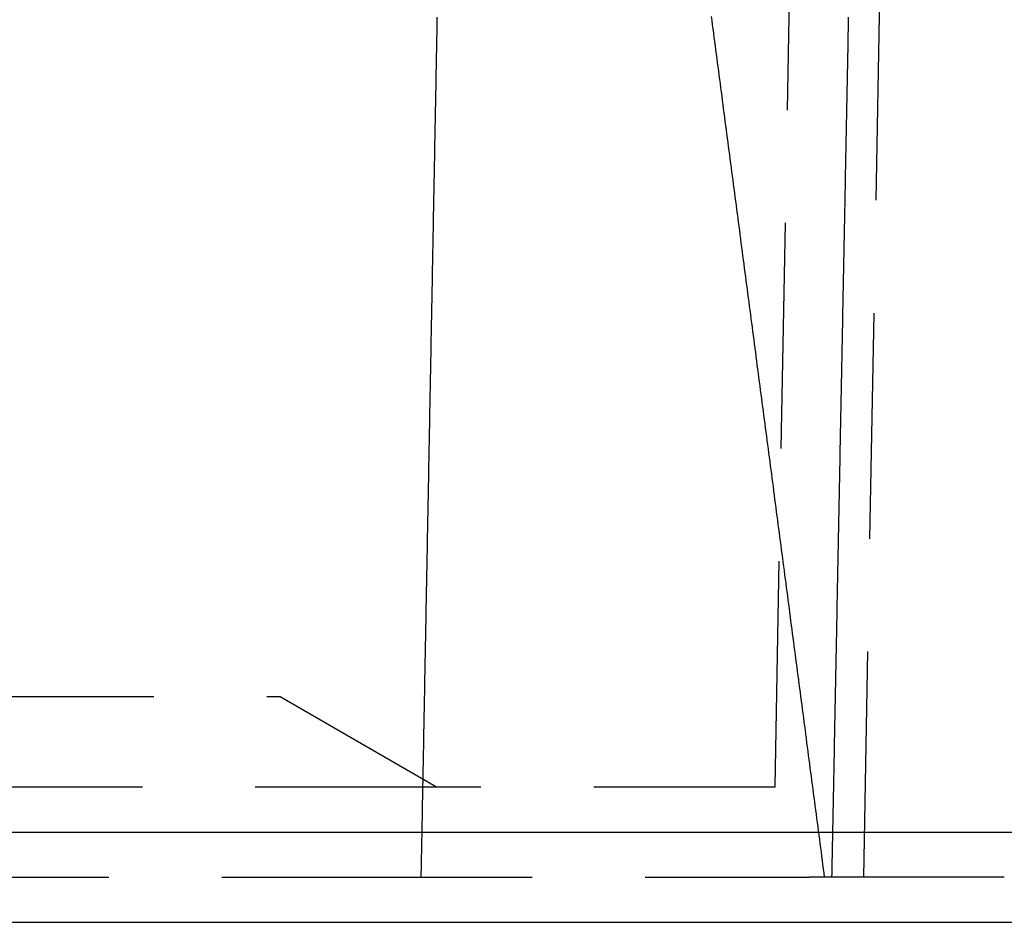
# Model space of a CAD drawing. Extents: x -125 to 125, y -325 to 634.
# Drawn here: x 21 to 43, y 25 to 45 of the extents above; entities that cross this region are included whole.
import ezdxf

# ---------------------------------------------------------------- set-up
doc = ezdxf.new("R2010")
doc.units = 0
doc.header["$LTSCALE"] = 20
doc.linetypes.add('VERDECKT', pattern=[0.375, 0.25, -0.125])
doc.layers.get('0').update_dxf_attribs({"linetype": 'CONTINUOUS'})
doc.layers.add('STEMPEL', color=3, linetype='CONTINUOUS')

# ---------------------------------------------------------------- blocks, each defined once
blk = doc.blocks.new('A$CB15D3DCD')
at = {"color": 1, "linetype": 'VERDECKT', "extrusion": (0, 1, -2e-16)}
for p, q in [((37.5, 28), (38.12054, 61.85752)), ((39.46368, 26), (40.11303, 61.42932)), ((-18.76205, 30), (26.53354, 30)), ((26.53354, 30), (30, 28)), ((-26.5165, 28), (37.5, 28)), ((17.74221, 26), (25.75942, 26)), ((27.11919, 26), (38.26374, 26)), ((42.57852, 26), (38.26374, 26))]:
    blk.add_line(p, q, dxfattribs=at)
at = {"color": 3, "linetype": 'CONTINUOUS', "extrusion": (0, 1, -2e-16)}
for p, q in [((-44.8759, 27), (63.4641, 27)), ((-45.25483, 25), (64, 25))]:
    blk.add_line(p, q, dxfattribs=at)
at = {"color": 1}
for points in [[(36.085, 45.0735, 0), (36.0972, 44.9805, 0), (36.1094, 44.8875, 0), (36.1217, 44.7944, 0), (36.1339, 44.7014, 0), (36.1461, 44.6083, 0), (36.1583, 44.5153, 0), (36.1706, 44.4222, 0), (36.1828, 44.3292, 0), (36.195, 44.2362, 0), (36.2073, 44.1431, 0), (36.2195, 44.0501, 0), (36.2317, 43.957, 0), (36.2439, 43.864, 0), (36.2562, 43.771, 0), (36.2684, 43.6779, 0), (36.2806, 43.5849, 0), (36.2929, 43.4918, 0), (36.3051, 43.3988, 0), (36.3173, 43.3058, 0), (36.3296, 43.2127, 0), (36.3418, 43.1197, 0), (36.354, 43.0266, 0), (36.3662, 42.9336, 0), (36.3785, 42.8406, 0), (36.3907, 42.7475, 0), (36.4029, 42.6545, 0), (36.4152, 42.5614, 0), (36.4274, 42.4684, 0), (36.4396, 42.3754, 0), (36.4518, 42.2823, 0), (36.4641, 42.1893, 0), (36.4763, 42.0962, 0), (36.4885, 42.0032, 0), (36.5008, 41.9101, 0), (36.513, 41.8171, 0), (36.5252, 41.7241, 0), (36.5374, 41.631, 0), (36.5497, 41.538, 0), (36.5619, 41.4449, 0), (36.5741, 41.3519, 0), (36.5864, 41.2589, 0), (36.5986, 41.1658, 0), (36.6108, 41.0728, 0), (36.623, 40.9797, 0), (36.6353, 40.8867, 0), (36.6475, 40.7937, 0), (36.6597, 40.7006, 0), (36.6719, 40.6076, 0), (36.6842, 40.5145, 0), (36.6964, 40.4215, 0), (36.7086, 40.3284, 0), (36.7209, 40.2354, 0), (36.7331, 40.1424, 0), (36.7453, 40.0493, 0), (36.7575, 39.9563, 0), (36.7698, 39.8632, 0), (36.782, 39.7702, 0), (36.7942, 39.6772, 0), (36.8065, 39.5841, 0), (36.8187, 39.4911, 0), (36.8309, 39.398, 0), (36.8431, 39.305, 0), (36.8554, 39.212, 0), (36.8676, 39.1189, 0), (36.8798, 39.0259, 0), (36.892, 38.9328, 0), (36.9043, 38.8398, 0), (36.9165, 38.7467, 0), (36.9287, 38.6537, 0), (36.941, 38.5607, 0), (36.9532, 38.4676, 0), (36.9654, 38.3746, 0), (36.9776, 38.2815, 0), (36.9899, 38.1885, 0), (37.0021, 38.0955, 0), (37.0143, 38.0024, 0), (37.0265, 37.9094, 0), (37.0388, 37.8163, 0), (37.051, 37.7233, 0), (37.0632, 37.6303, 0), (37.0754, 37.5372, 0), (37.0877, 37.4442, 0), (37.0999, 37.3511, 0), (37.1121, 37.2581, 0), (37.1244, 37.165, 0), (37.1366, 37.072, 0), (37.1488, 36.979, 0), (37.161, 36.8859, 0), (37.1733, 36.7929, 0), (37.1855, 36.6998, 0), (37.1977, 36.6068, 0), (37.2099, 36.5138, 0), (37.2222, 36.4207, 0), (37.2344, 36.3277, 0), (37.2466, 36.2346, 0), (37.2588, 36.1416, 0), (37.2711, 36.0485, 0), (37.2833, 35.9555, 0), (37.2955, 35.8625, 0), (37.3077, 35.7694, 0), (37.32, 35.6764, 0), (37.3322, 35.5833, 0), (37.3444, 35.4903, 0), (37.3567, 35.3973, 0), (37.3689, 35.3042, 0), (37.3811, 35.2112, 0), (37.3933, 35.1181, 0), (37.4056, 35.0251, 0), (37.4178, 34.932, 0), (37.43, 34.839, 0), (37.4422, 34.746, 0), (37.4545, 34.6529, 0), (37.4667, 34.5599, 0), (37.4789, 34.4668, 0), (37.4911, 34.3738, 0), (37.5034, 34.2808, 0), (37.5156, 34.1877, 0), (37.5278, 34.0947, 0), (37.54, 34.0016, 0), (37.5523, 33.9086, 0), (37.5645, 33.8155, 0), (37.5767, 33.7225, 0), (37.5889, 33.6295, 0), (37.6012, 33.5364, 0), (37.6134, 33.4434, 0), (37.6256, 33.3503, 0), (37.6378, 33.2573, 0), (37.6501, 33.1643, 0), (37.6623, 33.0712, 0), (37.6745, 32.9782, 0), (37.6867, 32.8851, 0), (37.699, 32.7921, 0), (37.7112, 32.699, 0), (37.7234, 32.606, 0), (37.7356, 32.513, 0), (37.7479, 32.4199, 0), (37.7601, 32.3269, 0), (37.7723, 32.2338, 0), (37.7845, 32.1408, 0), (37.7968, 32.0477, 0), (37.809, 31.9547, 0), (37.8212, 31.8617, 0), (37.8334, 31.7686, 0), (37.8456, 31.6756, 0), (37.8579, 31.5825, 0), (37.8701, 31.4895, 0), (37.8823, 31.3965, 0), (37.8945, 31.3034, 0), (37.9068, 31.2104, 0), (37.919, 31.1173, 0), (37.9312, 31.0243, 0), (37.9434, 30.9312, 0), (37.9557, 30.8382, 0), (37.9679, 30.7452, 0), (37.9801, 30.6521, 0), (37.9923, 30.5591, 0), (38.0046, 30.466, 0), (38.0168, 30.373, 0), (38.029, 30.2799, 0), (38.0412, 30.1869, 0), (38.0535, 30.0939, 0), (38.0657, 30.0008, 0), (38.0779, 29.9078, 0), (38.0901, 29.8147, 0), (38.1024, 29.7217, 0), (38.1146, 29.6287, 0), (38.1268, 29.5356, 0), (38.139, 29.4426, 0), (38.1512, 29.3495, 0), (38.1635, 29.2565, 0), (38.1757, 29.1634, 0), (38.1879, 29.0704, 0), (38.2001, 28.9774, 0), (38.2124, 28.8843, 0), (38.2246, 28.7913, 0), (38.2368, 28.6982, 0), (38.249, 28.6052, 0), (38.2613, 28.5121, 0), (38.2735, 28.4191, 0), (38.2857, 28.3261, 0), (38.2979, 28.233, 0), (38.3101, 28.14, 0), (38.3224, 28.0469, 0), (38.3346, 27.9539, 0), (38.3468, 27.8608, 0), (38.359, 27.7678, 0), (38.3713, 27.6748, 0), (38.3835, 27.5817, 0), (38.3957, 27.4887, 0), (38.4079, 27.3956, 0), (38.4201, 27.3026, 0), (38.4324, 27.2096, 0), (38.4446, 27.1165, 0), (38.4568, 27.0235, 0), (38.469, 26.9304, 0), (38.4813, 26.8374, 0), (38.4935, 26.7443, 0), (38.5057, 26.6513, 0), (38.5179, 26.5583, 0), (38.5302, 26.4652, 0), (38.5424, 26.3722, 0), (38.5546, 26.2791, 0), (38.5668, 26.1861, 0), (38.579, 26.093, 0), (38.5913, 26, 0)], [(30.011, 45.0562, 0), (30.0093, 44.9637, 0), (30.0076, 44.8711, 0), (30.0058, 44.7786, 0), (30.0041, 44.6861, 0), (30.0024, 44.5936, 0), (30.0006, 44.5011, 0), (29.9989, 44.4086, 0), (29.9972, 44.3161, 0), (29.9954, 44.2236, 0), (29.9937, 44.1311, 0), (29.992, 44.0386, 0), (29.9903, 43.9461, 0), (29.9885, 43.8536, 0), (29.9868, 43.7611, 0), (29.9851, 43.6686, 0), (29.9833, 43.5761, 0), (29.9816, 43.4836, 0), (29.9799, 43.3911, 0), (29.9782, 43.2986, 0), (29.9764, 43.206, 0), (29.9747, 43.1135, 0), (29.973, 43.021, 0), (29.9712, 42.9285, 0), (29.9695, 42.836, 0), (29.9678, 42.7435, 0), (29.9661, 42.651, 0), (29.9643, 42.5585, 0), (29.9626, 42.466, 0), (29.9609, 42.3735, 0), (29.9591, 42.281, 0), (29.9574, 42.1885, 0), (29.9557, 42.096, 0), (29.954, 42.0035, 0), (29.9522, 41.911, 0), (29.9505, 41.8185, 0), (29.9488, 41.726, 0), (29.947, 41.6335, 0), (29.9453, 41.5409, 0), (29.9436, 41.4484, 0), (29.9418, 41.3559, 0), (29.9401, 41.2634, 0), (29.9384, 41.1709, 0), (29.9367, 41.0784, 0), (29.9349, 40.9859, 0), (29.9332, 40.8934, 0), (29.9315, 40.8009, 0), (29.9297, 40.7084, 0), (29.928, 40.6159, 0), (29.9263, 40.5234, 0), (29.9246, 40.4309, 0), (29.9228, 40.3384, 0), (29.9211, 40.2459, 0), (29.9194, 40.1534, 0), (29.9176, 40.0609, 0), (29.9159, 39.9684, 0), (29.9142, 39.8758, 0), (29.9124, 39.7833, 0), (29.9107, 39.6908, 0), (29.909, 39.5983, 0), (29.9073, 39.5058, 0), (29.9055, 39.4133, 0), (29.9038, 39.3208, 0), (29.9021, 39.2283, 0), (29.9003, 39.1358, 0), (29.8986, 39.0433, 0), (29.8969, 38.9508, 0), (29.8952, 38.8583, 0), (29.8934, 38.7658, 0), (29.8917, 38.6733, 0), (29.89, 38.5808, 0), (29.8882, 38.4883, 0), (29.8865, 38.3958, 0), (29.8848, 38.3032, 0), (29.883, 38.2107, 0), (29.8813, 38.1182, 0), (29.8796, 38.0257, 0), (29.8779, 37.9332, 0), (29.8761, 37.8407, 0), (29.8744, 37.7482, 0), (29.8727, 37.6557, 0), (29.8709, 37.5632, 0), (29.8692, 37.4707, 0), (29.8675, 37.3782, 0), (29.8658, 37.2857, 0), (29.864, 37.1932, 0), (29.8623, 37.1007, 0), (29.8606, 37.0082, 0), (29.8588, 36.9157, 0), (29.8571, 36.8232, 0), (29.8554, 36.7307, 0), (29.8536, 36.6381, 0), (29.8519, 36.5456, 0), (29.8502, 36.4531, 0), (29.8485, 36.3606, 0), (29.8467, 36.2681, 0), (29.845, 36.1756, 0), (29.8433, 36.0831, 0), (29.8415, 35.9906, 0), (29.8398, 35.8981, 0), (29.8381, 35.8056, 0), (29.8364, 35.7131, 0), (29.8346, 35.6206, 0), (29.8329, 35.5281, 0), (29.8312, 35.4356, 0), (29.8294, 35.3431, 0), (29.8277, 35.2506, 0), (29.826, 35.1581, 0), (29.8242, 35.0656, 0), (29.8225, 34.973, 0), (29.8208, 34.8805, 0), (29.8191, 34.788, 0), (29.8173, 34.6955, 0), (29.8156, 34.603, 0), (29.8139, 34.5105, 0), (29.8121, 34.418, 0), (29.8104, 34.3255, 0), (29.8087, 34.233, 0), (29.8069, 34.1405, 0), (29.8052, 34.048, 0), (29.8035, 33.9555, 0), (29.8018, 33.863, 0), (29.8, 33.7705, 0), (29.7983, 33.678, 0), (29.7966, 33.5855, 0), (29.7948, 33.493, 0), (29.7931, 33.4004, 0), (29.7914, 33.3079, 0), (29.7896, 33.2154, 0), (29.7879, 33.1229, 0), (29.7862, 33.0304, 0), (29.7845, 32.9379, 0), (29.7827, 32.8454, 0), (29.781, 32.7529, 0), (29.7793, 32.6604, 0), (29.7775, 32.5679, 0), (29.7758, 32.4754, 0), (29.7741, 32.3829, 0), (29.7723, 32.2904, 0), (29.7706, 32.1979, 0), (29.7689, 32.1054, 0), (29.7672, 32.0129, 0), (29.7654, 31.9204, 0), (29.7637, 31.8279, 0), (29.762, 31.7353, 0), (29.7602, 31.6428, 0), (29.7585, 31.5503, 0), (29.7568, 31.4578, 0), (29.755, 31.3653, 0), (29.7533, 31.2728, 0), (29.7516, 31.1803, 0), (29.7499, 31.0878, 0), (29.7481, 30.9953, 0), (29.7464, 30.9028, 0), (29.7447, 30.8103, 0), (29.7429, 30.7178, 0), (29.7412, 30.6253, 0), (29.7395, 30.5328, 0), (29.7377, 30.4403, 0), (29.736, 30.3478, 0), (29.7343, 30.2553, 0), (29.7326, 30.1628, 0), (29.7308, 30.0702, 0), (29.7291, 29.9777, 0), (29.7274, 29.8852, 0), (29.7256, 29.7927, 0), (29.7239, 29.7002, 0), (29.7222, 29.6077, 0), (29.7204, 29.5152, 0), (29.7187, 29.4227, 0), (29.717, 29.3302, 0), (29.7153, 29.2377, 0), (29.7135, 29.1452, 0), (29.7118, 29.0527, 0), (29.7101, 28.9602, 0), (29.7083, 28.8677, 0), (29.7066, 28.7752, 0), (29.7049, 28.6827, 0), (29.7031, 28.5902, 0), (29.7014, 28.4977, 0), (29.6997, 28.4051, 0), (29.6979, 28.3126, 0), (29.6962, 28.2201, 0), (29.6945, 28.1276, 0), (29.6928, 28.0351, 0), (29.691, 27.9426, 0), (29.6893, 27.8501, 0), (29.6876, 27.7576, 0), (29.6858, 27.6651, 0), (29.6841, 27.5726, 0), (29.6824, 27.4801, 0), (29.6806, 27.3876, 0), (29.6789, 27.2951, 0), (29.6772, 27.2026, 0), (29.6755, 27.1101, 0), (29.6737, 27.0176, 0), (29.672, 26.9251, 0), (29.6703, 26.8326, 0), (29.6685, 26.74, 0), (29.6668, 26.6475, 0), (29.6651, 26.555, 0), (29.6633, 26.4625, 0), (29.6616, 26.37, 0), (29.6599, 26.2775, 0), (29.6581, 26.185, 0), (29.6564, 26.0925, 0), (29.6547, 26, 0)], [(39.1229, 45.0565, 0), (39.1212, 44.964, 0), (39.1194, 44.8715, 0), (39.1176, 44.779, 0), (39.1158, 44.6865, 0), (39.114, 44.594, 0), (39.1122, 44.5015, 0), (39.1104, 44.409, 0), (39.1086, 44.3165, 0), (39.1068, 44.224, 0), (39.105, 44.1314, 0), (39.1032, 44.0389, 0), (39.1015, 43.9464, 0), (39.0997, 43.8539, 0), (39.0979, 43.7614, 0), (39.0961, 43.6689, 0), (39.0943, 43.5764, 0), (39.0925, 43.4839, 0), (39.0907, 43.3914, 0), (39.0889, 43.2989, 0), (39.0871, 43.2064, 0), (39.0853, 43.1139, 0), (39.0835, 43.0214, 0), (39.0818, 42.9288, 0), (39.08, 42.8363, 0), (39.0782, 42.7438, 0), (39.0764, 42.6513, 0), (39.0746, 42.5588, 0), (39.0728, 42.4663, 0), (39.071, 42.3738, 0), (39.0692, 42.2813, 0), (39.0674, 42.1888, 0), (39.0656, 42.0963, 0), (39.0638, 42.0038, 0), (39.062, 41.9113, 0), (39.0603, 41.8188, 0), (39.0585, 41.7263, 0), (39.0567, 41.6337, 0), (39.0549, 41.5412, 0), (39.0531, 41.4487, 0), (39.0513, 41.3562, 0), (39.0495, 41.2637, 0), (39.0477, 41.1712, 0), (39.0459, 41.0787, 0), (39.0441, 40.9862, 0), (39.0423, 40.8937, 0), (39.0406, 40.8012, 0), (39.0388, 40.7087, 0), (39.037, 40.6162, 0), (39.0352, 40.5237, 0), (39.0334, 40.4311, 0), (39.0316, 40.3386, 0), (39.0298, 40.2461, 0), (39.028, 40.1536, 0), (39.0262, 40.0611, 0), (39.0244, 39.9686, 0), (39.0226, 39.8761, 0), (39.0208, 39.7836, 0), (39.0191, 39.6911, 0), (39.0173, 39.5986, 0), (39.0155, 39.5061, 0), (39.0137, 39.4136, 0), (39.0119, 39.3211, 0), (39.0101, 39.2286, 0), (39.0083, 39.136, 0), (39.0065, 39.0435, 0), (39.0047, 38.951, 0), (39.0029, 38.8585, 0), (39.0011, 38.766, 0), (38.9993, 38.6735, 0), (38.9976, 38.581, 0), (38.9958, 38.4885, 0), (38.994, 38.396, 0), (38.9922, 38.3035, 0), (38.9904, 38.211, 0), (38.9886, 38.1185, 0), (38.9868, 38.026, 0), (38.985, 37.9334, 0), (38.9832, 37.8409, 0), (38.9814, 37.7484, 0), (38.9796, 37.6559, 0), (38.9778, 37.5634, 0), (38.9761, 37.4709, 0), (38.9743, 37.3784, 0), (38.9725, 37.2859, 0), (38.9707, 37.1934, 0), (38.9689, 37.1009, 0), (38.9671, 37.0084, 0), (38.9653, 36.9159, 0), (38.9635, 36.8234, 0), (38.9617, 36.7309, 0), (38.9599, 36.6383, 0), (38.9581, 36.5458, 0), (38.9563, 36.4533, 0), (38.9546, 36.3608, 0), (38.9528, 36.2683, 0), (38.951, 36.1758, 0), (38.9492, 36.0833, 0), (38.9474, 35.9908, 0), (38.9456, 35.8983, 0), (38.9438, 35.8058, 0), (38.942, 35.7133, 0), (38.9402, 35.6208, 0), (38.9384, 35.5283, 0), (38.9366, 35.4358, 0), (38.9348, 35.3432, 0), (38.933, 35.2507, 0), (38.9313, 35.1582, 0), (38.9295, 35.0657, 0), (38.9277, 34.9732, 0), (38.9259, 34.8807, 0), (38.9241, 34.7882, 0), (38.9223, 34.6957, 0), (38.9205, 34.6032, 0), (38.9187, 34.5107, 0), (38.9169, 34.4182, 0), (38.9151, 34.3257, 0), (38.9133, 34.2332, 0), (38.9115, 34.1406, 0), (38.9097, 34.0481, 0), (38.908, 33.9556, 0), (38.9062, 33.8631, 0), (38.9044, 33.7706, 0), (38.9026, 33.6781, 0), (38.9008, 33.5856, 0), (38.899, 33.4931, 0), (38.8972, 33.4006, 0), (38.8954, 33.3081, 0), (38.8936, 33.2156, 0), (38.8918, 33.1231, 0), (38.89, 33.0306, 0), (38.8882, 32.9381, 0), (38.8864, 32.8455, 0), (38.8847, 32.753, 0), (38.8829, 32.6605, 0), (38.8811, 32.568, 0), (38.8793, 32.4755, 0), (38.8775, 32.383, 0), (38.8757, 32.2905, 0), (38.8739, 32.198, 0), (38.8721, 32.1055, 0), (38.8703, 32.013, 0), (38.8685, 31.9205, 0), (38.8667, 31.828, 0), (38.8649, 31.7355, 0), (38.8631, 31.6429, 0), (38.8614, 31.5504, 0), (38.8596, 31.4579, 0), (38.8578, 31.3654, 0), (38.856, 31.2729, 0), (38.8542, 31.1804, 0), (38.8524, 31.0879, 0), (38.8506, 30.9954, 0), (38.8488, 30.9029, 0), (38.847, 30.8104, 0), (38.8452, 30.7179, 0), (38.8434, 30.6254, 0), (38.8416, 30.5329, 0), (38.8398, 30.4404, 0), (38.8381, 30.3478, 0), (38.8363, 30.2553, 0), (38.8345, 30.1628, 0), (38.8327, 30.0703, 0), (38.8309, 29.9778, 0), (38.8291, 29.8853, 0), (38.8273, 29.7928, 0), (38.8255, 29.7003, 0), (38.8237, 29.6078, 0), (38.8219, 29.5153, 0), (38.8201, 29.4228, 0), (38.8183, 29.3303, 0), (38.8165, 29.2378, 0), (38.8147, 29.1452, 0), (38.813, 29.0527, 0), (38.8112, 28.9602, 0), (38.8094, 28.8677, 0), (38.8076, 28.7752, 0), (38.8058, 28.6827, 0), (38.804, 28.5902, 0), (38.8022, 28.4977, 0), (38.8004, 28.4052, 0), (38.7986, 28.3127, 0), (38.7968, 28.2202, 0), (38.795, 28.1277, 0), (38.7932, 28.0352, 0), (38.7914, 27.9427, 0), (38.7896, 27.8501, 0), (38.7879, 27.7576, 0), (38.7861, 27.6651, 0), (38.7843, 27.5726, 0), (38.7825, 27.4801, 0), (38.7807, 27.3876, 0), (38.7789, 27.2951, 0), (38.7771, 27.2026, 0), (38.7753, 27.1101, 0), (38.7735, 27.0176, 0), (38.7717, 26.9251, 0), (38.7699, 26.8326, 0), (38.7681, 26.7401, 0), (38.7663, 26.6476, 0), (38.7645, 26.555, 0), (38.7627, 26.4625, 0), (38.761, 26.37, 0), (38.7592, 26.2775, 0), (38.7574, 26.185, 0), (38.7556, 26.0925, 0), (38.7538, 26, 0)], [(25.7594, 26, 0), (25.763, 26, 0), (25.7666, 26, 0), (25.7702, 26, 0), (25.7738, 26, 0), (25.7774, 26, 0), (25.7811, 26, 0), (25.7847, 26, 0), (25.7884, 26, 0), (25.792, 26, 0), (25.7957, 26, 0), (25.7994, 26, 0), (25.8032, 26, 0), (25.8069, 26, 0), (25.8106, 26, 0), (25.8144, 26, 0), (25.8182, 26, 0), (25.8219, 26, 0), (25.8257, 26, 0), (25.8295, 26, 0), (25.8333, 26, 0), (25.8372, 26, 0), (25.841, 26, 0), (25.8449, 26, 0), (25.8487, 26, 0), (25.8526, 26, 0), (25.8565, 26, 0), (25.8604, 26, 0), (25.8643, 26, 0), (25.8682, 26, 0), (25.8722, 26, 0), (25.8761, 26, 0), (25.8801, 26, 0), (25.8841, 26, 0), (25.888, 26, 0), (25.892, 26, 0), (25.896, 26, 0), (25.9001, 26, 0), (25.9041, 26, 0), (25.9081, 26, 0), (25.9122, 26, 0), (25.9162, 26, 0), (25.9203, 26, 0), (25.9244, 26, 0), (25.9285, 26, 0), (25.9326, 26, 0), (25.9367, 26, 0), (25.9408, 26, 0), (25.945, 26, 0), (25.9491, 26, 0), (25.9533, 26, 0), (25.9574, 26, 0), (25.9616, 26, 0), (25.9658, 26, 0), (25.97, 26, 0), (25.9742, 26, 0), (25.9784, 26, 0), (25.9827, 26, 0), (25.9869, 26, 0), (25.9911, 26, 0), (25.9954, 26, 0), (25.9997, 26, 0), (26.0039, 26, 0), (26.0082, 26, 0), (26.0125, 26, 0), (26.0168, 26, 0), (26.0211, 26, 0), (26.0254, 26, 0), (26.0298, 26, 0), (26.0341, 26, 0), (26.0385, 26, 0), (26.0428, 26, 0), (26.0472, 26, 0), (26.0516, 26, 0), (26.056, 26, 0), (26.0603, 26, 0), (26.0647, 26, 0), (26.0692, 26, 0), (26.0736, 26, 0), (26.078, 26, 0), (26.0824, 26, 0), (26.0869, 26, 0), (26.0913, 26, 0), (26.0958, 26, 0), (26.1003, 26, 0), (26.1047, 26, 0), (26.1092, 26, 0), (26.1137, 26, 0), (26.1182, 26, 0), (26.1227, 26, 0), (26.1272, 26, 0), (26.1317, 26, 0), (26.1362, 26, 0), (26.1407, 26, 0), (26.1452, 26, 0), (26.1498, 26, 0), (26.1543, 26, 0), (26.1588, 26, 0), (26.1634, 26, 0), (26.1679, 26, 0), (26.1725, 26, 0), (26.177, 26, 0), (26.1816, 26, 0), (26.1862, 26, 0), (26.1907, 26, 0), (26.1953, 26, 0), (26.1999, 26, 0), (26.2045, 26, 0), (26.209, 26, 0), (26.2136, 26, 0), (26.2182, 26, 0), (26.2228, 26, 0), (26.2274, 26, 0), (26.232, 26, 0), (26.2366, 26, 0), (26.2413, 26, 0), (26.2459, 26, 0), (26.2505, 26, 0), (26.2551, 26, 0), (26.2597, 26, 0), (26.2644, 26, 0), (26.269, 26, 0), (26.2736, 26, 0), (26.2783, 26, 0), (26.2829, 26, 0), (26.2876, 26, 0), (26.2922, 26, 0), (26.2969, 26, 0), (26.3015, 26, 0), (26.3062, 26, 0), (26.3108, 26, 0), (26.3155, 26, 0), (26.3202, 26, 0), (26.3248, 26, 0), (26.3295, 26, 0), (26.3342, 26, 0), (26.3388, 26, 0), (26.3435, 26, 0), (26.3482, 26, 0), (26.3529, 26, 0), (26.3575, 26, 0), (26.3622, 26, 0), (26.3669, 26, 0), (26.3716, 26, 0), (26.3763, 26, 0), (26.3809, 26, 0), (26.3856, 26, 0), (26.3903, 26, 0), (26.395, 26, 0), (26.3997, 26, 0), (26.4044, 26, 0), (26.4091, 26, 0), (26.4138, 26, 0), (26.4185, 26, 0), (26.4232, 26, 0), (26.4279, 26, 0), (26.4325, 26, 0), (26.4372, 26, 0), (26.4419, 26, 0), (26.4466, 26, 0), (26.4513, 26, 0), (26.456, 26, 0), (26.4607, 26, 0), (26.4654, 26, 0), (26.4701, 26, 0), (26.4748, 26, 0), (26.4795, 26, 0), (26.4842, 26, 0), (26.4889, 26, 0), (26.4936, 26, 0), (26.4983, 26, 0), (26.5029, 26, 0), (26.5076, 26, 0), (26.5123, 26, 0), (26.517, 26, 0), (26.5216, 26, 0), (26.5263, 26, 0), (26.531, 26, 0), (26.5356, 26, 0), (26.5403, 26, 0), (26.5449, 26, 0), (26.5496, 26, 0), (26.5542, 26, 0), (26.5589, 26, 0), (26.5635, 26, 0), (26.5682, 26, 0), (26.5728, 26, 0), (26.5774, 26, 0), (26.582, 26, 0), (26.5867, 26, 0), (26.5913, 26, 0), (26.5959, 26, 0), (26.6005, 26, 0), (26.6051, 26, 0), (26.6097, 26, 0), (26.6143, 26, 0), (26.6189, 26, 0), (26.6235, 26, 0), (26.628, 26, 0), (26.6326, 26, 0), (26.6372, 26, 0), (26.6417, 26, 0), (26.6463, 26, 0), (26.6508, 26, 0), (26.6554, 26, 0), (26.6599, 26, 0), (26.6645, 26, 0), (26.669, 26, 0), (26.6735, 26, 0), (26.6781, 26, 0), (26.6826, 26, 0), (26.6871, 26, 0), (26.6916, 26, 0), (26.6961, 26, 0), (26.7006, 26, 0), (26.7051, 26, 0), (26.7095, 26, 0), (26.714, 26, 0), (26.7185, 26, 0), (26.7229, 26, 0), (26.7274, 26, 0), (26.7318, 26, 0), (26.7363, 26, 0), (26.7407, 26, 0), (26.7451, 26, 0), (26.7496, 26, 0), (26.754, 26, 0), (26.7584, 26, 0), (26.7628, 26, 0), (26.7672, 26, 0), (26.7715, 26, 0), (26.7759, 26, 0), (26.7803, 26, 0), (26.7847, 26, 0), (26.789, 26, 0), (26.7934, 26, 0), (26.7977, 26, 0), (26.802, 26, 0), (26.8064, 26, 0), (26.8107, 26, 0), (26.815, 26, 0), (26.8193, 26, 0), (26.8236, 26, 0), (26.8278, 26, 0), (26.8321, 26, 0), (26.8364, 26, 0), (26.8406, 26, 0), (26.8449, 26, 0), (26.8491, 26, 0), (26.8533, 26, 0), (26.8575, 26, 0), (26.8617, 26, 0), (26.8659, 26, 0), (26.8701, 26, 0), (26.8743, 26, 0), (26.8784, 26, 0), (26.8826, 26, 0), (26.8867, 26, 0), (26.8909, 26, 0), (26.895, 26, 0), (26.8991, 26, 0), (26.9032, 26, 0), (26.9072, 26, 0), (26.9113, 26, 0), (26.9154, 26, 0), (26.9194, 26, 0), (26.9235, 26, 0), (26.9275, 26, 0), (26.9315, 26, 0), (26.9355, 26, 0), (26.9395, 26, 0), (26.9435, 26, 0), (26.9474, 26, 0), (26.9514, 26, 0), (26.9553, 26, 0), (26.9592, 26, 0), (26.9632, 26, 0), (26.9671, 26, 0), (26.971, 26, 0), (26.9748, 26, 0), (26.9787, 26, 0), (26.9826, 26, 0), (26.9864, 26, 0), (26.9902, 26, 0), (26.994, 26, 0), (26.9979, 26, 0), (27.0016, 26, 0), (27.0054, 26, 0), (27.0092, 26, 0), (27.0129, 26, 0), (27.0167, 26, 0), (27.0204, 26, 0), (27.0241, 26, 0), (27.0278, 26, 0), (27.0315, 26, 0), (27.0352, 26, 0), (27.0388, 26, 0), (27.0425, 26, 0), (27.0461, 26, 0), (27.0497, 26, 0), (27.0534, 26, 0), (27.0569, 26, 0), (27.0605, 26, 0), (27.0641, 26, 0), (27.0676, 26, 0), (27.0712, 26, 0), (27.0747, 26, 0), (27.0782, 26, 0), (27.0817, 26, 0), (27.0852, 26, 0), (27.0887, 26, 0), (27.0921, 26, 0), (27.0955, 26, 0), (27.099, 26, 0), (27.1024, 26, 0), (27.1058, 26, 0), (27.1091, 26, 0), (27.1125, 26, 0), (27.1159, 26, 0), (27.1192, 26, 0)]]:
    blk.add_polyline3d(points, dxfattribs=at)

msp = doc.modelspace()

# ---------------------------------------------------------------- block references
at = {"layer": 'STEMPEL'}
msp.add_blockref('A$CB15D3DCD', (0, 0), dxfattribs=at)

doc.saveas('drawing.dxf')
